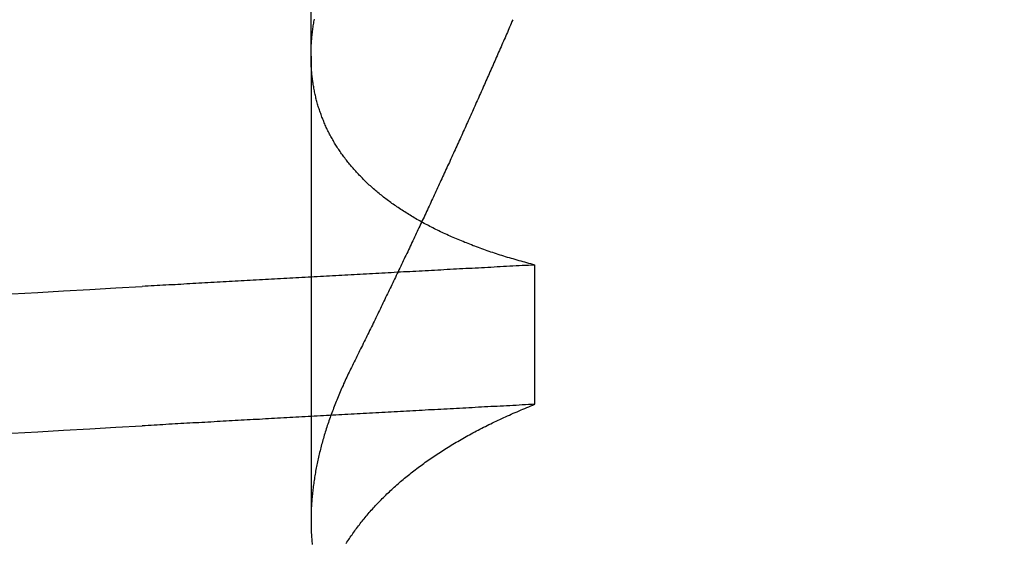
# Model space of a CAD drawing. Extents: x 117 to 1607, y 253 to 1465.
# Drawn here: x 1430 to 1431, y 1410 to 1410 of the extents above; entities that cross this region are included whole.
import ezdxf

# ---------------------------------------------------------------- set-up
doc = ezdxf.new("R2010")
doc.units = 0
doc.header["$LTSCALE"] = 4
doc.linetypes.add('CENTER', pattern=[50.8, 31.75, -6.35, 6.35, -6.35])
doc.linetypes.add('HIDDEN', pattern=[9.525, 6.35, -3.175])
for name, color, linetype in [('AM_3', 2, 'HIDDEN'), ('AM_5', 3, 'CONTINUOUS'), ('AM_7', 1, 'CENTER'), ('OBRYS', 7, 'CONTINUOUS'), ('SKRYTÁ__ISO_', 2, 'HIDDEN')]:
    doc.layers.add(name, color=color, linetype=linetype)
doc.styles.get("Standard").update_dxf_attribs({"font": 'simplex.shx', "width": 0.75})
doc.dimstyles.get("Standard").update_dxf_attribs({"dimtxt": 0.18, "dimasz": 0.18, "dimexe": 0.18, "dimexo": 0.0625, "dimgap": 0.09, "dimtad": 0, "dimtih": 1, "dimtoh": 1, "dimzin": 0, "dimcen": 0.09, "dimazin": 3, "dimtfac": 1, "dimtofl": 0, "dimtmove": 0, "dimatfit": 3})

# ---------------------------------------------------------------- blocks, each defined once
blk = doc.blocks.new('A$C4B7440DB')
at = {"layer": 'SKRYTÁ__ISO_'}
for p, q in [((15.8751, 19.80296), (15.44262, 19.80296)), ((15.8751, 19.80296), (16.80738, 19.80296)), ((15.55078, 19.59453), (15.68054, 19.59453))]:
    blk.add_line(p, q, dxfattribs=at)
for points in [[(15.5238, 20.0814, 0), (15.5252, 20.0574, 0), (15.5266, 20.0333, 0), (15.528, 20.009, 0), (15.5294, 19.9847, 0), (15.5307, 19.9602, 0)], [(15.6536, 20.0814, 0), (15.655, 20.0574, 0), (15.6564, 20.0333, 0), (15.6577, 20.009, 0), (15.6591, 19.9847, 0), (15.6605, 19.9602, 0)], [(15.5508, 19.5945, 0), (15.5506, 19.5975, 0), (15.5505, 19.6004, 0), (15.5503, 19.6033, 0), (15.5502, 19.6063, 0), (15.55, 19.6092, 0), (15.5498, 19.6121, 0), (15.5497, 19.6151, 0), (15.5495, 19.618, 0), (15.5494, 19.6209, 0), (15.5492, 19.6239, 0), (15.5491, 19.6268, 0), (15.5489, 19.6297, 0), (15.5487, 19.6326, 0), (15.5486, 19.6355, 0), (15.5484, 19.6385, 0), (15.5483, 19.6414, 0), (15.5481, 19.6443, 0), (15.548, 19.6472, 0), (15.5478, 19.6501, 0), (15.5476, 19.6531, 0), (15.5475, 19.656, 0), (15.5473, 19.6589, 0), (15.5472, 19.6618, 0), (15.547, 19.6647, 0), (15.5469, 19.6676, 0), (15.5467, 19.6705, 0), (15.5466, 19.6734, 0), (15.5464, 19.6763, 0), (15.5462, 19.6792, 0), (15.5461, 19.6821, 0), (15.5459, 19.685, 0), (15.5458, 19.6879, 0), (15.5456, 19.6908, 0), (15.5455, 19.6937, 0), (15.5453, 19.6966, 0), (15.5451, 19.6995, 0), (15.545, 19.7024, 0), (15.5448, 19.7053, 0), (15.5447, 19.7082, 0), (15.5445, 19.7111, 0), (15.5444, 19.714, 0), (15.5442, 19.7168, 0), (15.544, 19.7197, 0), (15.5439, 19.7226, 0), (15.5437, 19.7255, 0), (15.5436, 19.7284, 0), (15.5434, 19.7313, 0), (15.5433, 19.7341, 0), (15.5431, 19.737, 0), (15.543, 19.7399, 0), (15.5428, 19.7428, 0), (15.5426, 19.7456, 0), (15.5425, 19.7485, 0), (15.5423, 19.7514, 0), (15.5422, 19.7543, 0), (15.542, 19.7571, 0), (15.5419, 19.76, 0), (15.5417, 19.7629, 0), (15.5415, 19.7657, 0), (15.5414, 19.7686, 0), (15.5412, 19.7715, 0), (15.5411, 19.7743, 0), (15.5409, 19.7772, 0), (15.5408, 19.78, 0), (15.5406, 19.7829, 0), (15.5404, 19.7857, 0), (15.5403, 19.7886, 0), (15.5401, 19.7915, 0), (15.54, 19.7943, 0), (15.5398, 19.7972, 0), (15.5397, 19.8, 0), (15.5395, 19.8029, 0), (15.5394, 19.8057, 0), (15.5392, 19.8085, 0), (15.539, 19.8114, 0), (15.5389, 19.8142, 0), (15.5387, 19.8171, 0), (15.5386, 19.8199, 0), (15.5384, 19.8228, 0), (15.5383, 19.8256, 0), (15.5381, 19.8284, 0), (15.5379, 19.8313, 0), (15.5378, 19.8341, 0), (15.5376, 19.8369, 0), (15.5375, 19.8398, 0), (15.5373, 19.8426, 0), (15.5372, 19.8454, 0), (15.537, 19.8482, 0), (15.5368, 19.8511, 0), (15.5367, 19.8539, 0), (15.5365, 19.8567, 0), (15.5364, 19.8595, 0), (15.5362, 19.8624, 0), (15.5361, 19.8652, 0), (15.5359, 19.868, 0), (15.5358, 19.8708, 0), (15.5356, 19.8736, 0), (15.5354, 19.8764, 0), (15.5353, 19.8793, 0), (15.5351, 19.8821, 0), (15.535, 19.8849, 0), (15.5348, 19.8877, 0), (15.5347, 19.8905, 0), (15.5345, 19.8933, 0), (15.5343, 19.8961, 0), (15.5342, 19.8989, 0), (15.534, 19.9017, 0), (15.5339, 19.9045, 0), (15.5337, 19.9073, 0), (15.5336, 19.9101, 0), (15.5334, 19.9129, 0), (15.5332, 19.9157, 0), (15.5331, 19.9185, 0), (15.5329, 19.9213, 0), (15.5328, 19.9241, 0), (15.5326, 19.9269, 0), (15.5325, 19.9296, 0), (15.5323, 19.9324, 0), (15.5322, 19.9352, 0), (15.532, 19.938, 0), (15.5318, 19.9408, 0), (15.5317, 19.9436, 0), (15.5315, 19.9463, 0), (15.5314, 19.9491, 0), (15.5312, 19.9519, 0), (15.5311, 19.9547, 0), (15.5309, 19.9575, 0), (15.5307, 19.9602, 0)], [(15.6805, 19.5945, 0), (15.6804, 19.5975, 0), (15.6802, 19.6004, 0), (15.6801, 19.6033, 0), (15.6799, 19.6063, 0), (15.6798, 19.6092, 0), (15.6796, 19.6121, 0), (15.6794, 19.6151, 0), (15.6793, 19.618, 0), (15.6791, 19.6209, 0), (15.679, 19.6239, 0), (15.6788, 19.6268, 0), (15.6787, 19.6297, 0), (15.6785, 19.6326, 0), (15.6783, 19.6355, 0), (15.6782, 19.6385, 0), (15.678, 19.6414, 0), (15.6779, 19.6443, 0), (15.6777, 19.6472, 0), (15.6776, 19.6501, 0), (15.6774, 19.6531, 0), (15.6773, 19.656, 0), (15.6771, 19.6589, 0), (15.6769, 19.6618, 0), (15.6768, 19.6647, 0), (15.6766, 19.6676, 0), (15.6765, 19.6705, 0), (15.6763, 19.6734, 0), (15.6762, 19.6763, 0), (15.676, 19.6792, 0), (15.6758, 19.6821, 0), (15.6757, 19.685, 0), (15.6755, 19.6879, 0), (15.6754, 19.6908, 0), (15.6752, 19.6937, 0), (15.6751, 19.6966, 0), (15.6749, 19.6995, 0), (15.6747, 19.7024, 0), (15.6746, 19.7053, 0), (15.6744, 19.7082, 0), (15.6743, 19.7111, 0), (15.6741, 19.714, 0), (15.674, 19.7168, 0), (15.6738, 19.7197, 0), (15.6737, 19.7226, 0), (15.6735, 19.7255, 0), (15.6733, 19.7284, 0), (15.6732, 19.7313, 0), (15.673, 19.7341, 0), (15.6729, 19.737, 0), (15.6727, 19.7399, 0), (15.6726, 19.7428, 0), (15.6724, 19.7456, 0), (15.6722, 19.7485, 0), (15.6721, 19.7514, 0), (15.6719, 19.7543, 0), (15.6718, 19.7571, 0), (15.6716, 19.76, 0), (15.6715, 19.7629, 0), (15.6713, 19.7657, 0), (15.6711, 19.7686, 0), (15.671, 19.7715, 0), (15.6708, 19.7743, 0), (15.6707, 19.7772, 0), (15.6705, 19.78, 0), (15.6704, 19.7829, 0), (15.6702, 19.7857, 0), (15.6701, 19.7886, 0), (15.6699, 19.7915, 0), (15.6697, 19.7943, 0), (15.6696, 19.7972, 0), (15.6694, 19.8, 0), (15.6693, 19.8029, 0), (15.6691, 19.8057, 0), (15.669, 19.8085, 0), (15.6688, 19.8114, 0), (15.6686, 19.8142, 0), (15.6685, 19.8171, 0), (15.6683, 19.8199, 0), (15.6682, 19.8228, 0), (15.668, 19.8256, 0), (15.6679, 19.8284, 0), (15.6677, 19.8313, 0), (15.6675, 19.8341, 0), (15.6674, 19.8369, 0), (15.6672, 19.8398, 0), (15.6671, 19.8426, 0), (15.6669, 19.8454, 0), (15.6668, 19.8482, 0), (15.6666, 19.8511, 0), (15.6665, 19.8539, 0), (15.6663, 19.8567, 0), (15.6661, 19.8595, 0), (15.666, 19.8624, 0), (15.6658, 19.8652, 0), (15.6657, 19.868, 0), (15.6655, 19.8708, 0), (15.6654, 19.8736, 0), (15.6652, 19.8764, 0), (15.665, 19.8793, 0), (15.6649, 19.8821, 0), (15.6647, 19.8849, 0), (15.6646, 19.8877, 0), (15.6644, 19.8905, 0), (15.6643, 19.8933, 0), (15.6641, 19.8961, 0), (15.6639, 19.8989, 0), (15.6638, 19.9017, 0), (15.6636, 19.9045, 0), (15.6635, 19.9073, 0), (15.6633, 19.9101, 0), (15.6632, 19.9129, 0), (15.663, 19.9157, 0), (15.6629, 19.9185, 0), (15.6627, 19.9213, 0), (15.6625, 19.9241, 0), (15.6624, 19.9269, 0), (15.6622, 19.9296, 0), (15.6621, 19.9324, 0), (15.6619, 19.9352, 0), (15.6618, 19.938, 0), (15.6616, 19.9408, 0), (15.6614, 19.9436, 0), (15.6613, 19.9463, 0), (15.6611, 19.9491, 0), (15.661, 19.9519, 0), (15.6608, 19.9547, 0), (15.6607, 19.9575, 0), (15.6605, 19.9602, 0)], [(15.4212, 19.7702, 0), (15.4224, 19.7695, 0), (15.4236, 19.7687, 0), (15.4248, 19.7679, 0), (15.4259, 19.7672, 0), (15.4271, 19.7664, 0), (15.4283, 19.7656, 0), (15.4294, 19.7648, 0), (15.4306, 19.764, 0), (15.4318, 19.7631, 0), (15.4329, 19.7623, 0), (15.4341, 19.7615, 0), (15.4352, 19.7606, 0), (15.4364, 19.7598, 0), (15.4375, 19.7589, 0), (15.4386, 19.758, 0), (15.4398, 19.7572, 0), (15.4409, 19.7563, 0), (15.442, 19.7554, 0), (15.4432, 19.7545, 0), (15.4443, 19.7535, 0), (15.4454, 19.7526, 0), (15.4465, 19.7517, 0), (15.4477, 19.7507, 0), (15.4488, 19.7498, 0), (15.4499, 19.7488, 0), (15.451, 19.7479, 0), (15.4521, 19.7469, 0), (15.4532, 19.7459, 0), (15.4543, 19.7449, 0), (15.4554, 19.7439, 0), (15.4565, 19.7429, 0), (15.4576, 19.7419, 0), (15.4587, 19.7408, 0), (15.4598, 19.7398, 0), (15.4608, 19.7387, 0), (15.4619, 19.7377, 0), (15.463, 19.7366, 0), (15.4641, 19.7355, 0), (15.4651, 19.7345, 0), (15.4662, 19.7334, 0), (15.4673, 19.7323, 0), (15.4683, 19.7312, 0), (15.4694, 19.73, 0), (15.4705, 19.7289, 0), (15.4715, 19.7278, 0), (15.4726, 19.7266, 0), (15.4736, 19.7255, 0), (15.4746, 19.7243, 0), (15.4757, 19.7231, 0), (15.4767, 19.722, 0), (15.4778, 19.7208, 0), (15.4788, 19.7196, 0), (15.4798, 19.7184, 0), (15.4808, 19.7172, 0), (15.4819, 19.7159, 0), (15.4829, 19.7147, 0), (15.4839, 19.7135, 0), (15.4849, 19.7122, 0), (15.4859, 19.711, 0), (15.4869, 19.7097, 0), (15.4879, 19.7084, 0), (15.4889, 19.7072, 0), (15.4899, 19.7059, 0), (15.4909, 19.7046, 0), (15.4919, 19.7033, 0), (15.4929, 19.702, 0), (15.4938, 19.7006, 0), (15.4948, 19.6993, 0), (15.4958, 19.698, 0), (15.4968, 19.6966, 0), (15.4977, 19.6953, 0), (15.4987, 19.6939, 0), (15.4996, 19.6925, 0), (15.5006, 19.6911, 0), (15.5016, 19.6897, 0), (15.5025, 19.6883, 0), (15.5035, 19.6869, 0), (15.5044, 19.6855, 0), (15.5053, 19.6841, 0), (15.5063, 19.6826, 0), (15.5072, 19.6812, 0), (15.5081, 19.6798, 0), (15.5091, 19.6783, 0), (15.51, 19.6768, 0), (15.5109, 19.6754, 0), (15.5118, 19.6739, 0), (15.5127, 19.6724, 0), (15.5136, 19.6709, 0), (15.5145, 19.6694, 0), (15.5154, 19.6678, 0), (15.5163, 19.6663, 0), (15.5172, 19.6648, 0), (15.5181, 19.6632, 0), (15.519, 19.6617, 0), (15.5199, 19.6601, 0), (15.5208, 19.6585, 0), (15.5216, 19.657, 0), (15.5225, 19.6554, 0), (15.5234, 19.6538, 0), (15.5243, 19.6522, 0), (15.5251, 19.6506, 0), (15.526, 19.649, 0), (15.5268, 19.6473, 0), (15.5277, 19.6457, 0), (15.5285, 19.644, 0), (15.5294, 19.6424, 0), (15.5302, 19.6407, 0), (15.531, 19.639, 0), (15.5319, 19.6374, 0), (15.5327, 19.6357, 0), (15.5335, 19.634, 0), (15.5344, 19.6323, 0), (15.5352, 19.6306, 0), (15.536, 19.6288, 0), (15.5368, 19.6271, 0), (15.5376, 19.6254, 0), (15.5384, 19.6236, 0), (15.5392, 19.6219, 0), (15.54, 19.6201, 0), (15.5408, 19.6183, 0), (15.5416, 19.6166, 0), (15.5424, 19.6148, 0), (15.5432, 19.613, 0), (15.5439, 19.6112, 0), (15.5447, 19.6093, 0), (15.5455, 19.6075, 0), (15.5463, 19.6057, 0), (15.547, 19.6039, 0), (15.5478, 19.602, 0), (15.5485, 19.6002, 0), (15.5493, 19.5983, 0), (15.55, 19.5964, 0), (15.5508, 19.5945, 0)], [(15.5852, 19.7653, 0), (15.5836, 19.7661, 0), (15.5821, 19.7668, 0), (15.5806, 19.7676, 0), (15.5791, 19.7683, 0), (15.5775, 19.769, 0), (15.576, 19.7698, 0), (15.5745, 19.7705, 0), (15.573, 19.7712, 0), (15.5715, 19.7719, 0), (15.5699, 19.7726, 0), (15.5684, 19.7732, 0), (15.5669, 19.7739, 0), (15.5654, 19.7746, 0), (15.5639, 19.7752, 0), (15.5624, 19.7759, 0), (15.5609, 19.7765, 0), (15.5594, 19.7772, 0), (15.5579, 19.7778, 0), (15.5563, 19.7784, 0), (15.5548, 19.779, 0), (15.5533, 19.7796, 0), (15.5518, 19.7802, 0), (15.5503, 19.7808, 0), (15.5488, 19.7814, 0), (15.5473, 19.782, 0), (15.5458, 19.7825, 0), (15.5444, 19.7831, 0), (15.5429, 19.7836, 0), (15.5414, 19.7842, 0), (15.5399, 19.7847, 0), (15.5384, 19.7853, 0), (15.5369, 19.7858, 0), (15.5354, 19.7863, 0), (15.5339, 19.7868, 0), (15.5324, 19.7873, 0), (15.531, 19.7878, 0), (15.5295, 19.7883, 0), (15.528, 19.7888, 0), (15.5265, 19.7892, 0), (15.525, 19.7897, 0), (15.5236, 19.7901, 0), (15.5221, 19.7906, 0), (15.5206, 19.791, 0), (15.5191, 19.7914, 0), (15.5177, 19.7919, 0), (15.5162, 19.7923, 0), (15.5147, 19.7927, 0), (15.5133, 19.7931, 0), (15.5118, 19.7935, 0), (15.5103, 19.7939, 0), (15.5089, 19.7942, 0), (15.5074, 19.7946, 0), (15.506, 19.795, 0), (15.5045, 19.7953, 0), (15.503, 19.7957, 0), (15.5016, 19.796, 0), (15.5001, 19.7963, 0), (15.4987, 19.7966, 0), (15.4972, 19.797, 0), (15.4958, 19.7973, 0), (15.4943, 19.7976, 0), (15.4929, 19.7979, 0), (15.4915, 19.7981, 0), (15.49, 19.7984, 0), (15.4886, 19.7987, 0), (15.4871, 19.7989, 0), (15.4857, 19.7992, 0), (15.4843, 19.7994, 0), (15.4828, 19.7997, 0), (15.4814, 19.7999, 0), (15.48, 19.8001, 0), (15.4785, 19.8003, 0), (15.4771, 19.8005, 0), (15.4757, 19.8007, 0), (15.4743, 19.8009, 0), (15.4728, 19.8011, 0), (15.4714, 19.8012, 0), (15.47, 19.8014, 0), (15.4686, 19.8016, 0), (15.4672, 19.8017, 0), (15.4657, 19.8018, 0), (15.4643, 19.802, 0), (15.4629, 19.8021, 0), (15.4615, 19.8022, 0), (15.4601, 19.8023, 0), (15.4587, 19.8024, 0), (15.4573, 19.8025, 0), (15.4559, 19.8026, 0), (15.4545, 19.8027, 0), (15.4531, 19.8027, 0), (15.4517, 19.8028, 0), (15.4503, 19.8028, 0), (15.4489, 19.8029, 0), (15.4475, 19.8029, 0), (15.4461, 19.8029, 0), (15.4448, 19.803, 0), (15.4434, 19.803, 0), (15.442, 19.803, 0), (15.4406, 19.803, 0), (15.4392, 19.8029, 0), (15.4379, 19.8029, 0), (15.4365, 19.8029, 0), (15.4351, 19.8028, 0), (15.4337, 19.8028, 0), (15.4324, 19.8027, 0), (15.431, 19.8027, 0), (15.4296, 19.8026, 0), (15.4283, 19.8025, 0), (15.4269, 19.8024, 0), (15.4256, 19.8023, 0), (15.4242, 19.8022, 0), (15.4228, 19.8021, 0), (15.4215, 19.802, 0), (15.4201, 19.8018, 0)], [(15.6805, 19.5945, 0), (15.681, 19.5964, 0), (15.6815, 19.5983, 0), (15.682, 19.6001, 0), (15.6825, 19.602, 0), (15.683, 19.6038, 0), (15.6835, 19.6056, 0), (15.684, 19.6075, 0), (15.6845, 19.6093, 0), (15.685, 19.6111, 0), (15.6855, 19.6129, 0), (15.6861, 19.6147, 0), (15.6866, 19.6165, 0), (15.6871, 19.6182, 0), (15.6876, 19.62, 0), (15.6882, 19.6218, 0), (15.6887, 19.6235, 0), (15.6893, 19.6253, 0), (15.6898, 19.627, 0), (15.6904, 19.6287, 0), (15.6909, 19.6304, 0), (15.6915, 19.6321, 0), (15.6921, 19.6338, 0), (15.6926, 19.6355, 0), (15.6932, 19.6372, 0), (15.6938, 19.6389, 0), (15.6944, 19.6406, 0), (15.6949, 19.6422, 0), (15.6955, 19.6439, 0), (15.6961, 19.6455, 0), (15.6967, 19.6471, 0), (15.6973, 19.6488, 0), (15.6979, 19.6504, 0), (15.6985, 19.652, 0), (15.6992, 19.6536, 0), (15.6998, 19.6552, 0), (15.7004, 19.6568, 0), (15.701, 19.6583, 0), (15.7016, 19.6599, 0), (15.7023, 19.6615, 0), (15.7029, 19.663, 0), (15.7036, 19.6646, 0), (15.7042, 19.6661, 0), (15.7048, 19.6676, 0), (15.7055, 19.6691, 0), (15.7062, 19.6706, 0), (15.7068, 19.6721, 0), (15.7075, 19.6736, 0), (15.7081, 19.6751, 0), (15.7088, 19.6766, 0), (15.7095, 19.6781, 0), (15.7102, 19.6795, 0), (15.7109, 19.681, 0), (15.7115, 19.6824, 0), (15.7122, 19.6839, 0), (15.7129, 19.6853, 0), (15.7136, 19.6867, 0), (15.7143, 19.6881, 0), (15.715, 19.6895, 0), (15.7157, 19.6909, 0), (15.7164, 19.6923, 0), (15.7172, 19.6937, 0), (15.7179, 19.695, 0), (15.7186, 19.6964, 0), (15.7193, 19.6977, 0), (15.7201, 19.6991, 0), (15.7208, 19.7004, 0), (15.7215, 19.7017, 0), (15.7223, 19.703, 0), (15.723, 19.7044, 0), (15.7238, 19.7057, 0), (15.7245, 19.7069, 0), (15.7253, 19.7082, 0), (15.7261, 19.7095, 0), (15.7268, 19.7108, 0), (15.7276, 19.712, 0), (15.7284, 19.7133, 0), (15.7291, 19.7145, 0), (15.7299, 19.7157, 0), (15.7307, 19.717, 0), (15.7315, 19.7182, 0), (15.7323, 19.7194, 0), (15.7331, 19.7206, 0), (15.7339, 19.7218, 0), (15.7347, 19.723, 0), (15.7355, 19.7241, 0), (15.7363, 19.7253, 0), (15.7371, 19.7264, 0), (15.7379, 19.7276, 0), (15.7388, 19.7287, 0), (15.7396, 19.7299, 0), (15.7404, 19.731, 0), (15.7412, 19.7321, 0), (15.7421, 19.7332, 0), (15.7429, 19.7343, 0), (15.7438, 19.7354, 0), (15.7446, 19.7364, 0), (15.7454, 19.7375, 0), (15.7463, 19.7386, 0), (15.7472, 19.7396, 0), (15.748, 19.7407, 0), (15.7489, 19.7417, 0), (15.7497, 19.7427, 0), (15.7506, 19.7437, 0), (15.7515, 19.7447, 0), (15.7524, 19.7457, 0), (15.7532, 19.7467, 0), (15.7541, 19.7477, 0), (15.755, 19.7487, 0), (15.7559, 19.7497, 0), (15.7568, 19.7506, 0), (15.7577, 19.7516, 0), (15.7586, 19.7525, 0), (15.7595, 19.7534, 0), (15.7604, 19.7543, 0), (15.7613, 19.7552, 0), (15.7622, 19.7561, 0), (15.7631, 19.757, 0), (15.764, 19.7579, 0), (15.765, 19.7588, 0), (15.7659, 19.7597, 0), (15.7668, 19.7605, 0), (15.7678, 19.7614, 0), (15.7687, 19.7622, 0), (15.7696, 19.763, 0), (15.7706, 19.7639, 0), (15.7715, 19.7647, 0), (15.7725, 19.7655, 0), (15.7734, 19.7663, 0), (15.7744, 19.7671, 0), (15.7753, 19.7679, 0), (15.7763, 19.7686, 0), (15.7772, 19.7694, 0), (15.7782, 19.7701, 0), (15.7792, 19.7709, 0), (15.7802, 19.7716, 0), (15.7811, 19.7724, 0), (15.7821, 19.7731, 0), (15.7831, 19.7738, 0), (15.7841, 19.7745, 0), (15.7851, 19.7752, 0), (15.7861, 19.7759, 0), (15.7871, 19.7765, 0), (15.7881, 19.7772, 0), (15.7891, 19.7779, 0), (15.7901, 19.7785, 0), (15.7911, 19.7792, 0), (15.7921, 19.7798, 0), (15.7931, 19.7804, 0), (15.7941, 19.781, 0), (15.7951, 19.7816, 0), (15.7962, 19.7822, 0), (15.7972, 19.7828, 0), (15.7982, 19.7834, 0), (15.7992, 19.784, 0), (15.8003, 19.7846, 0), (15.8013, 19.7851, 0), (15.8024, 19.7857, 0), (15.8034, 19.7862, 0), (15.8044, 19.7867, 0), (15.8055, 19.7872, 0), (15.8066, 19.7878, 0), (15.8076, 19.7883, 0), (15.8087, 19.7888, 0), (15.8097, 19.7892, 0), (15.8108, 19.7897, 0), (15.8119, 19.7902, 0), (15.8129, 19.7907, 0), (15.814, 19.7911, 0), (15.8151, 19.7915, 0), (15.8162, 19.792, 0), (15.8172, 19.7924, 0), (15.8183, 19.7928, 0), (15.8194, 19.7932, 0), (15.8205, 19.7936, 0), (15.8216, 19.794, 0), (15.8227, 19.7944, 0), (15.8238, 19.7948, 0), (15.8249, 19.7952, 0), (15.826, 19.7955, 0), (15.8271, 19.7959, 0), (15.8282, 19.7962, 0), (15.8293, 19.7965, 0), (15.8304, 19.7969, 0), (15.8315, 19.7972, 0), (15.8327, 19.7975, 0), (15.8338, 19.7978, 0), (15.8349, 19.7981, 0), (15.836, 19.7984, 0), (15.8372, 19.7986, 0), (15.8383, 19.7989, 0), (15.8394, 19.7991, 0), (15.8406, 19.7994, 0), (15.8417, 19.7996, 0), (15.8428, 19.7999, 0), (15.844, 19.8001, 0), (15.8451, 19.8003, 0), (15.8463, 19.8005, 0), (15.8474, 19.8007, 0), (15.8486, 19.8009, 0), (15.8498, 19.8011, 0), (15.8509, 19.8013, 0), (15.8521, 19.8014, 0), (15.8532, 19.8016, 0), (15.8544, 19.8017, 0), (15.8556, 19.8019, 0), (15.8568, 19.802, 0), (15.8579, 19.8021, 0), (15.8591, 19.8022, 0), (15.8603, 19.8023, 0), (15.8615, 19.8024, 0), (15.8627, 19.8025, 0), (15.8638, 19.8026, 0), (15.865, 19.8027, 0), (15.8662, 19.8027, 0), (15.8674, 19.8028, 0), (15.8686, 19.8028, 0), (15.8698, 19.8029, 0), (15.871, 19.8029, 0), (15.8722, 19.8029, 0), (15.8734, 19.803, 0), (15.8747, 19.803, 0), (15.8759, 19.803, 0), (15.8771, 19.8029, 0), (15.8783, 19.8029, 0), (15.8795, 19.8029, 0), (15.8807, 19.8029, 0), (15.882, 19.8028, 0), (15.8832, 19.8028, 0), (15.8844, 19.8027, 0), (15.8857, 19.8027, 0), (15.8869, 19.8026, 0), (15.8881, 19.8025, 0), (15.8894, 19.8024, 0), (15.8906, 19.8023, 0), (15.8919, 19.8022, 0), (15.8931, 19.8021, 0), (15.8943, 19.802, 0), (15.8956, 19.8018, 0), (15.8969, 19.8017, 0), (15.8981, 19.8015, 0), (15.8994, 19.8014, 0), (15.9006, 19.8012, 0), (15.9019, 19.8011, 0), (15.9032, 19.8009, 0), (15.9044, 19.8007, 0), (15.9057, 19.8005, 0), (15.907, 19.8003, 0), (15.9082, 19.8001, 0), (15.9095, 19.7999, 0)], [(15.9088, 19.6152, 0), (15.9072, 19.6159, 0), (15.9055, 19.6166, 0), (15.9038, 19.6174, 0), (15.9021, 19.6181, 0), (15.9005, 19.6188, 0), (15.8988, 19.6195, 0), (15.8971, 19.6202, 0), (15.8955, 19.621, 0), (15.8938, 19.6217, 0), (15.8921, 19.6224, 0), (15.8905, 19.6232, 0), (15.8888, 19.6239, 0), (15.8871, 19.6246, 0), (15.8854, 19.6253, 0), (15.8838, 19.6261, 0), (15.8821, 19.6268, 0), (15.8804, 19.6275, 0), (15.8787, 19.6283, 0), (15.8771, 19.629, 0), (15.8754, 19.6297, 0), (15.8737, 19.6305, 0), (15.872, 19.6312, 0), (15.8704, 19.6319, 0), (15.8687, 19.6327, 0), (15.867, 19.6334, 0), (15.8653, 19.6341, 0), (15.8637, 19.6349, 0), (15.862, 19.6356, 0), (15.8603, 19.6364, 0), (15.8586, 19.6371, 0), (15.857, 19.6378, 0), (15.8553, 19.6386, 0), (15.8536, 19.6393, 0), (15.8519, 19.6401, 0), (15.8502, 19.6408, 0), (15.8486, 19.6416, 0), (15.8469, 19.6423, 0), (15.8452, 19.6431, 0), (15.8435, 19.6438, 0), (15.8418, 19.6446, 0), (15.8402, 19.6453, 0), (15.8385, 19.646, 0), (15.8368, 19.6468, 0), (15.8351, 19.6475, 0), (15.8334, 19.6483, 0), (15.8318, 19.6491, 0), (15.8301, 19.6498, 0), (15.8284, 19.6506, 0), (15.8267, 19.6513, 0), (15.825, 19.6521, 0), (15.8233, 19.6528, 0), (15.8217, 19.6536, 0), (15.82, 19.6543, 0), (15.8183, 19.6551, 0), (15.8166, 19.6558, 0), (15.8149, 19.6566, 0), (15.8132, 19.6574, 0), (15.8115, 19.6581, 0), (15.8099, 19.6589, 0), (15.8082, 19.6596, 0), (15.8065, 19.6604, 0), (15.8048, 19.6612, 0), (15.8031, 19.6619, 0), (15.8014, 19.6627, 0), (15.7997, 19.6635, 0), (15.7981, 19.6642, 0), (15.7964, 19.665, 0), (15.7947, 19.6658, 0), (15.793, 19.6665, 0), (15.7913, 19.6673, 0), (15.7896, 19.6681, 0), (15.7879, 19.6688, 0), (15.7862, 19.6696, 0), (15.7845, 19.6704, 0), (15.7829, 19.6712, 0), (15.7812, 19.6719, 0), (15.7795, 19.6727, 0), (15.7778, 19.6735, 0), (15.7761, 19.6742, 0), (15.7744, 19.675, 0), (15.7727, 19.6758, 0), (15.771, 19.6766, 0), (15.7693, 19.6774, 0), (15.7676, 19.6781, 0), (15.7659, 19.6789, 0), (15.7642, 19.6797, 0), (15.7626, 19.6805, 0), (15.7609, 19.6812, 0), (15.7592, 19.682, 0), (15.7575, 19.6828, 0), (15.7558, 19.6836, 0), (15.7541, 19.6844, 0), (15.7524, 19.6852, 0), (15.7507, 19.6859, 0), (15.749, 19.6867, 0), (15.7473, 19.6875, 0), (15.7456, 19.6883, 0), (15.7439, 19.6891, 0), (15.7422, 19.6899, 0), (15.7405, 19.6907, 0), (15.7388, 19.6915, 0), (15.7371, 19.6922, 0), (15.7354, 19.693, 0), (15.7337, 19.6938, 0), (15.732, 19.6946, 0), (15.7303, 19.6954, 0), (15.7286, 19.6962, 0), (15.7269, 19.697, 0), (15.7252, 19.6978, 0), (15.7235, 19.6986, 0), (15.7218, 19.6994, 0), (15.7201, 19.7002, 0), (15.7184, 19.701, 0), (15.7167, 19.7018, 0), (15.715, 19.7026, 0), (15.7133, 19.7034, 0), (15.7116, 19.7042, 0), (15.7099, 19.705, 0), (15.7082, 19.7058, 0), (15.7065, 19.7066, 0), (15.7048, 19.7074, 0), (15.7031, 19.7082, 0), (15.7014, 19.709, 0), (15.6997, 19.7098, 0), (15.698, 19.7106, 0), (15.6963, 19.7114, 0), (15.6946, 19.7122, 0), (15.6929, 19.713, 0), (15.6912, 19.7138, 0), (15.6895, 19.7147, 0), (15.6878, 19.7155, 0), (15.6861, 19.7163, 0), (15.6844, 19.7171, 0), (15.6827, 19.7179, 0), (15.681, 19.7187, 0), (15.6793, 19.7195, 0), (15.6776, 19.7203, 0), (15.6759, 19.7212, 0), (15.6742, 19.722, 0), (15.6725, 19.7228, 0), (15.6708, 19.7236, 0), (15.669, 19.7244, 0), (15.6673, 19.7252, 0), (15.6656, 19.7261, 0), (15.6639, 19.7269, 0), (15.6622, 19.7277, 0), (15.6605, 19.7285, 0), (15.6588, 19.7294, 0), (15.6571, 19.7302, 0), (15.6554, 19.731, 0), (15.6537, 19.7318, 0), (15.652, 19.7326, 0), (15.6503, 19.7335, 0), (15.6485, 19.7343, 0), (15.6468, 19.7351, 0), (15.6451, 19.736, 0), (15.6434, 19.7368, 0), (15.6417, 19.7376, 0), (15.64, 19.7384, 0), (15.6383, 19.7393, 0), (15.6366, 19.7401, 0), (15.6349, 19.7409, 0), (15.6332, 19.7418, 0), (15.6314, 19.7426, 0), (15.6297, 19.7434, 0), (15.628, 19.7443, 0), (15.6263, 19.7451, 0), (15.6246, 19.7459, 0), (15.6229, 19.7468, 0), (15.6212, 19.7476, 0), (15.6195, 19.7484, 0), (15.6177, 19.7493, 0), (15.616, 19.7501, 0), (15.6143, 19.751, 0), (15.6126, 19.7518, 0), (15.6109, 19.7526, 0), (15.6092, 19.7535, 0), (15.6075, 19.7543, 0), (15.6057, 19.7552, 0), (15.604, 19.756, 0), (15.6023, 19.7569, 0), (15.6006, 19.7577, 0), (15.5989, 19.7586, 0), (15.5972, 19.7594, 0), (15.5954, 19.7603, 0), (15.5937, 19.7611, 0), (15.592, 19.7619, 0), (15.5903, 19.7628, 0), (15.5886, 19.7636, 0), (15.5869, 19.7645, 0), (15.5852, 19.7653, 0)]]:
    blk.add_polyline3d(points, dxfattribs=at)
blk = doc.blocks.new('A$C07E735F5')
at = {"layer": 'OBRYS', "rotation": 90}
blk.add_blockref('A$C4B7440DB', (34.36798, 71.0436), dxfattribs=at)
blk = doc.blocks.new('*U63')
at = {"layer": 'AM_5', "color": 3, "width": 0.75}
blk.add_text('70', height=17.5, rotation=90, dxfattribs=at).set_placement((1594.79728, 1404.51503))
blk = doc.blocks.new('*D55')
at = {"layer": 'AM_5'}
for p, q in [((879.10673, 1447.20818), (1607.29728, 1447.20818)), ((1602.29728, 1429.70818), (1602.29728, 1394.67619)), ((995.11323, 1377.17619), (1607.29728, 1377.17619))]:
    blk.add_line(p, q, dxfattribs=at)
for points in [[(1599.38061, 1429.70818), (1605.21395, 1429.70818), (1602.29728, 1447.20818)], [(1599.38061, 1394.67619), (1605.21395, 1394.67619), (1602.29728, 1377.17619)]]:
    blk.add_solid(points, dxfattribs=at)
at = {"layer": 'AM_7'}
blk.add_blockref('*U63', (0, 0), dxfattribs=at)

msp = doc.modelspace()

# ---------------------------------------------------------------- block references
at = {"layer": 'AM_3'}
msp.add_blockref('A$C07E735F5', (1415.75006, 1323.15266, -662.44568), dxfattribs=at)

# ---------------------------------------------------------------- dimensions: what is measured, and where the dimension line sits
at = {"layer": 'AM_5'}
dim = msp.add_linear_dim(base=(1602.29728, 1377.17619, -2.26308), p1=(879.10673, 1447.20818, -666.1461), p2=(995.11323, 1377.17619, -667.73444), angle=90, dimstyle='Standard', override={"dimdec": 0, "dimtp": 0, "dimtm": 0, "dimtfac": 1}, dxfattribs=at)
dim.commit()
dim.dimension.update_dxf_attribs({"geometry": '*D55', "text_midpoint": (1602.29728, 1415.14003, -2.26308), "dimtype": 128})

doc.saveas('drawing.dxf')
